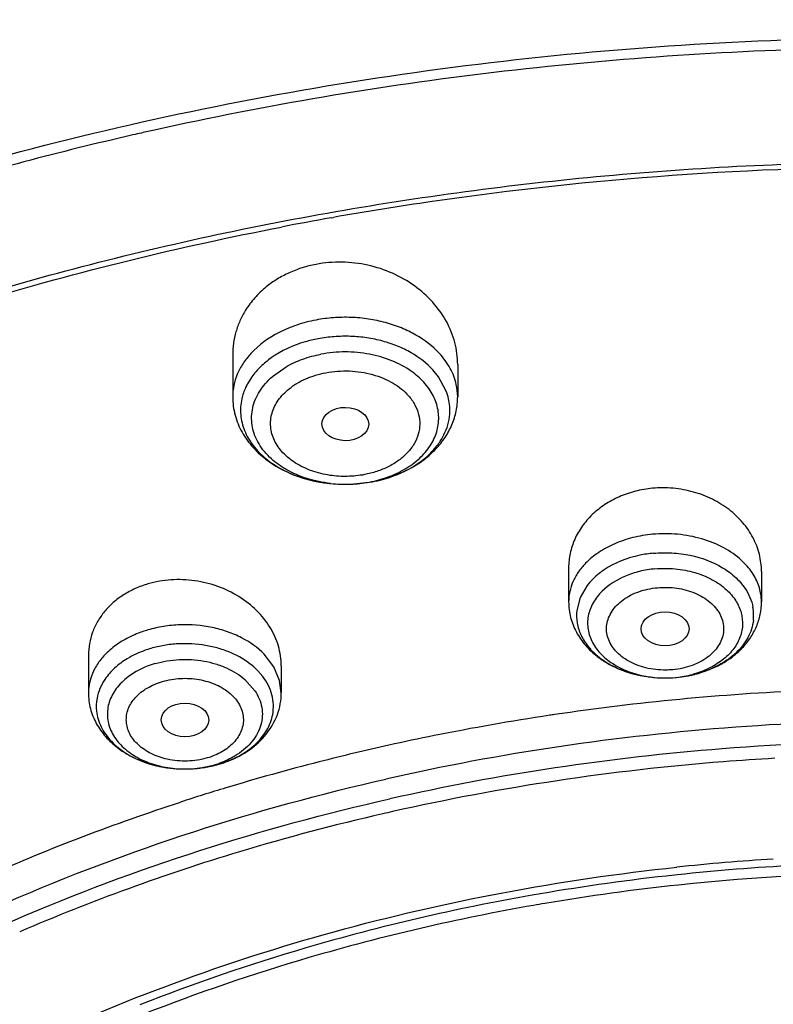
# Model space of a CAD drawing. Units: inches. Extents: x 0 to 11, y 0 to 8.5.
# Drawn here: x 3.8 to 4, y 5.4 to 5.6 of the extents above; entities that cross this region are included whole.
import ezdxf

# ---------------------------------------------------------------- set-up
doc = ezdxf.new("R2010")
doc.units = ezdxf.units.IN
doc.header["$LTSCALE"] = 0.605
doc.header["$MEASUREMENT"] = 0
doc.layers.add('ALL_ASSEMBLY_MEMBERS', color=7, linetype='CONTINUOUS')

msp = doc.modelspace()

# ---------------------------------------------------------------- linework, layer by layer
at = {"layer": 'ALL_ASSEMBLY_MEMBERS', "color": 7, "linetype": 'CONTINUOUS'}
for p, q in [((3.8804143653, 5.5702638172), (3.8808578134, 5.5703422498)), ((3.8623457305, 5.5450739141), (3.8623457305, 5.5373746031)), ((3.9036843132, 5.5433274846), (3.9036843132, 5.5373746031)), ((3.8658834637, 5.541086179), (3.8650643816, 5.5397862612)), ((3.8840212727, 5.5213371231), (3.8879915267, 5.521781078)), ((3.9240718596, 5.5059656531), (3.9240718596, 5.4997059104)), ((3.9595049304, 5.5053195569), (3.9595049304, 5.4997059104)), ((3.927485595, 5.5027364692), (3.9261838293, 5.5005136763)), ((3.9261838293, 5.5005136763), (3.9255638543, 5.4981481328)), ((3.8358416442, 5.4898770209), (3.8358416442, 5.482989047)), ((3.871274715, 5.487972891), (3.871274715, 5.482989047)), ((3.8561528689, 5.4691679008), (3.8598380101, 5.469907281))]:
    msp.add_line(p, q, dxfattribs=at)
at = {"layer": 'ALL_ASSEMBLY_MEMBERS', "color": 9, "linetype": 'CONTINUOUS'}
for p, q in [((3.8696563757, 5.5411217317), (3.8721973733, 5.5429185361)), ((3.9001466954, 5.5410862194), (3.8991407601, 5.5423188149)), ((3.9015875909, 5.5384327879), (3.9001466954, 5.5410862194)), ((3.9568939521, 5.5062513838), (3.9558436285, 5.5073320288)), ((3.9556649132, 5.5032581404), (3.9564780234, 5.5021996384)), ((3.8699261241, 5.4877831069), (3.8681585278, 5.4900845393)), ((3.8709776771, 5.4852719504), (3.8699261241, 5.4877831069)), ((3.8678606797, 5.4860194906), (3.8669705945, 5.4870465445)), ((3.8645956836, 5.4854447521), (3.8664197573, 5.4834023901)), ((3.8712744892, 5.482989047), (3.8709776771, 5.4852719504))]:
    msp.add_line(p, q, dxfattribs=at)
at = {"layer": 'ALL_ASSEMBLY_MEMBERS', "color": 7, "linetype": 'CONTINUOUS'}
for centre, radius, start, end in [((3.9808383639, 4.9880065669), 0.6129483973, 102.7488708064, 102.8977169299), ((3.9811243528, 4.9867412242), 0.6142456566, 102.5201744867, 102.7488432638), ((3.987154832, 4.9645177429), 0.6150898669, 89.973252423, 98.241768412), ((3.9850278831, 4.9800103834), 0.5994523467, 98.2528456853, 100.0074016842), ((3.9837976201, 4.9869750103), 0.5923798863, 100.0508360171, 100.9466775), ((3.8832372412, 5.5469657457), 0.0256302262, 280.7252986399, 284.8328788128), ((3.8830035581, 5.5486206018), 0.0273024533, 270.4691164549, 272.1362278971), ((3.9418314687, 5.5082228917), 0.0224839923, 275.3162381064, 279.7584815633), ((3.9419003969, 5.5078253767), 0.0220805459, 279.7570441755, 284.2253631231), ((3.9417919725, 5.5088042668), 0.0230666417, 268.7502083431, 274.6155475144), ((3.9418329658, 5.5081780271), 0.0224391361, 274.6398884455, 275.3180391889), ((3.9869646826, 5.0367740526), 0.4470544902, 92.4815121343, 98.4233466656), ((3.9850878087, 5.04937427), 0.4343151143, 98.5395792964, 101.3812263186), ((3.9860445793, 5.04344197), 0.4403237241, 98.4320101065, 98.5480711671), ((3.9835220818, 5.0572037567), 0.4263306132, 101.3825840031, 102.5259363623), ((3.9819871514, 5.0639961578), 0.4193669879, 102.5224866639, 104.3248812449), ((3.8540733348, 5.4895985015), 0.020517691, 286.3175810557, 291.308496646), ((3.9794022771, 5.0738897307), 0.4091414771, 104.3169493531, 106.8076369699), ((3.9857543561, 5.0427153928), 0.4289102813, 94.445982108, 102.6642030414), ((3.9873598775, 5.027871159), 0.4438345335, 93.2830698412, 94.5040708934), ((3.8535559141, 5.4919002326), 0.0228801897, 269.5180599694, 276.5172493363), ((3.9766209721, 5.0831100454), 0.3995108049, 106.808160486, 108.0611748854), ((3.9803374748, 5.0667689714), 0.4042535562, 102.919745313, 106.7836743448), ((3.9827932601, 5.0567260915), 0.4145912983, 102.6894382128, 102.940221801), ((3.9712948094, 5.0951263671), 0.3744932767, 106.7119178044, 113.2924721321), ((3.9871976299, 5.0429603847), 0.4103034792, 93.5659180476, 96.0522815511), ((3.9874584328, 5.0410584572), 0.4108226329, 89.9998211449, 96.0627605096), ((3.9874584707, 5.0408423311), 0.4091499572, 83.9384770216, 96.0611800672), ((3.9864137822, 5.051463339), 0.400365464, 96.3719245306, 99.9335789198), ((3.9868404721, 5.0478236779), 0.4040299963, 96.0769448726, 96.3747773667), ((3.9865557782, 5.0499051754), 0.4000424657, 96.069673655, 99.6237294848), ((3.9835329699, 5.0676439488), 0.3839304718, 99.926659575, 106.2959847229), ((3.9854055214, 5.0572122219), 0.3926459652, 99.6364979232, 99.9401181818), ((3.9836886183, 5.0664048573), 0.3832949676, 99.9245259547, 106.2633351391), ((3.9761096991, 5.0939178842), 0.356629213, 106.3357336163, 111.5172667082), ((3.9762677037, 5.0929103955), 0.3557719368, 106.3114842186, 111.4873606121)]:
    msp.add_arc(centre, radius, start, end, dxfattribs=at)
at = {"layer": 'ALL_ASSEMBLY_MEMBERS', "color": 9, "linetype": 'CONTINUOUS'}
for centre, radius, start, end in [((3.8865868876, 5.5298992347), 0.0148901877, 48.9097093606, 54.8025471172), ((3.8920627828, 5.5348136369), 0.010189221, 12.6251783596, 20.8053398647), ((3.8932351915, 5.5373678051), 0.0104489446, 0.0372760031, 12.6771855738), ((3.8925437002, 5.5349110672), 0.0096986414, 355.8091716804, 12.6844944256), ((3.8832698502, 5.5438764204), 0.0225381326, 280.724651623, 285.1888571592), ((3.883299718, 5.5465532749), 0.0252125959, 280.7247703486, 285.1577664752), ((3.8835072759, 5.5429930392), 0.0216234044, 285.1949921666, 289.7619665455), ((3.882998978, 5.5453343533), 0.0240161518, 263.6097992726, 267.9593777014), ((3.8830013623, 5.5454001123), 0.024081954, 267.9592795564, 268.4991261205), ((3.8830073377, 5.5456515674), 0.0243334793, 268.5005689664, 276.3624496722), ((3.8831272054, 5.544645245), 0.0233200729, 276.343749698, 280.717484987), ((3.9505930345, 5.499706883), 0.0089114499, 359.9937468447, 10.5667646642), ((3.9498730018, 5.4972462052), 0.0081899649, 353.6636784064, 10.5615014204), ((3.8577037672, 5.4780349589), 0.0129260498, 44.1999675207, 50.4535382611), ((3.9417430428, 5.5054097277), 0.0196697949, 261.1209621426, 265.9142036706), ((3.9418431204, 5.5052123823), 0.019472915, 276.0974061189, 280.1432102396), ((3.941844226, 5.508068131), 0.0223286695, 275.3154061446, 279.7061083405), ((3.9419566621, 5.5046266901), 0.018876383, 280.1170414523, 285.0283875078), ((3.941904078, 5.5077215776), 0.0219769861, 279.7046267532, 282.2250937386), ((3.9420044445, 5.5072565988), 0.0215012986, 282.2260799742, 284.1075578899), ((3.9417952637, 5.506019862), 0.0202821012, 265.8898639229, 270.5654911354), ((3.9418004013, 5.5057492477), 0.0200114495, 270.5584289378, 275.293627646), ((3.9418394291, 5.5052358413), 0.0194966335, 275.3185923734, 276.1008698201), ((3.8454877225, 5.4805266977), 0.0082040848, 169.4382839334, 186.3069289645), ((3.9873490346, 5.0326460125), 0.4452399622, 89.985757047, 98.4072363872), ((3.9874545856, 5.0266053666), 0.4474945038, 89.9993432218, 94.5077905111), ((3.9845648461, 5.0519893339), 0.4256974423, 98.4171798961, 102.7693761878), ((3.9857442418, 5.0429192273), 0.431096891, 94.4515879966, 102.6642139916), ((3.8528896519, 5.4889462087), 0.0198440119, 250.5214732506, 251.4937067201), ((3.8530377569, 5.4893915956), 0.0203133772, 251.4963112048, 253.9945632725), ((3.8532281545, 5.4900451887), 0.0209941323, 253.986914547, 256.5551840262), ((3.8533551015, 5.4905664112), 0.0215305868, 256.5491189795, 258.6081008698), ((3.8538056939, 5.487605045), 0.0185620183, 281.2980777659, 286.2705937967), ((3.8538140143, 5.4903823095), 0.0213392565, 281.6076638733, 285.2806788704), ((3.8541162875, 5.4864895386), 0.0174041745, 286.3179400187, 289.0544493271), ((3.8540530582, 5.4894730222), 0.0203991183, 285.3060919401, 286.3233049172), ((3.8534212842, 5.4908931321), 0.0218639433, 258.6071959569, 261.3487106836), ((3.8534976746, 5.4913845345), 0.0223612453, 261.344599749, 263.2870576592), ((3.8535549434, 5.4889937925), 0.019973806, 262.310560862, 271.7602073993), ((3.8535413819, 5.4917590106), 0.0227382633, 263.2879818186, 265.9791656927), ((3.8535584736, 5.4919907708), 0.0229706515, 265.9771734201, 268.5478294897), ((3.8535597613, 5.4920261839), 0.0230060859, 268.5468585981, 269.5111166303), ((3.8535597584, 5.491940057), 0.0229199621, 269.5092868405, 272.3311636441), ((3.8535559328, 5.4889849214), 0.0199649087, 271.7581514204, 276.5287916266), ((3.8535663514, 5.4917535722), 0.0227333635, 272.3336783562, 275.2090455777), ((3.8535689498, 5.4917263696), 0.0227060373, 275.2087479968, 276.9791463756), ((3.8535913513, 5.4886952816), 0.0196731202, 276.5222209402, 281.2881670516), ((3.8535953451, 5.4915156833), 0.0224937048, 276.9776189615, 280.0020120543), ((3.8536783677, 5.4910319763), 0.0220029299, 280.0078731511, 281.6132720768)]:
    msp.add_arc(centre, radius, start, end, dxfattribs=at)
at = {"layer": 'ALL_ASSEMBLY_MEMBERS', "color": 7, "linetype": 'CONTINUOUS'}
for centre, major_axis, ratio in [((3.8830399832, 5.5323874712), (0.0042923134, -3.12458e-05), 0.7132464392), ((3.9417915749, 5.4947675711), (0.0044020677, -1.0083e-06), 0.707533529), ((3.8535813453, 5.4780282407), (0.0043540401, -1.716e-05), 0.7090555827)]:
    msp.add_ellipse(centre, major_axis=major_axis, ratio=ratio, dxfattribs=at)
for points, knots in [([(4.2232965491, 5.6973544378), (4.2075317808, 5.7037903775), (4.1750408385, 5.7153229317), (4.1245640647, 5.7284148712), (4.0723662955, 5.7373599703), (4.0191090425, 5.7420555182), (3.9654541994, 5.7424438739), (3.9120753097, 5.7385211962), (3.8596400708, 5.7303336492), (3.8088037787, 5.7179776373), (3.7602003003, 5.7015968497), (3.7144349294, 5.6813789539), (3.6720787261, 5.65755191), (3.6336642977, 5.6303802214), (3.5996852036, 5.6001638194), (3.5705945888, 5.5672330525), (3.5468132884, 5.5319733991), (3.5345869673, 5.5068606334), (3.5295337767, 5.4941228876)], [0, 0, 0, 0, 0.0645037133, 0.130395237, 0.1973119031, 0.2648847359, 0.3327017451, 0.4003482758, 0.4674143987, 0.5335121214, 0.5982906504, 0.6614516305, 0.7227646238, 0.7820820782, 0.8393531166, 0.8946331285, 0.9480896368, 1, 1, 1, 1]), ([(4.2537690047, 5.6271914498), (4.2437700807, 5.6312734934), (4.2234138484, 5.6389676566), (4.1815082132, 5.6524399913), (4.1271620794, 5.6655676994), (4.0600951944, 5.6752217394), (3.9918673311, 5.6787241516), (3.9235699757, 5.6760201391), (3.8562909355, 5.6671514045), (3.7911014874, 5.6522501466), (3.7290368951, 5.6315369399), (3.6710819739, 5.6053141088), (3.6181563494, 5.5739546551), (3.5711174738, 5.5379065265), (3.5371265279, 5.5040258767), (3.5137717094, 5.4751111003), (3.4983536258, 5.4528261391), (3.4849427324, 5.4298210333), (3.4736021373, 5.4061887577), (3.4643956319, 5.3820264348), (3.4573696261, 5.3574394072), (3.4525713856, 5.3325417027), (3.4508684952, 5.3157814069), (3.4503984133, 5.3074078818)], [0, 0, 0, 0, 0.0328242931, 0.0661043329, 0.1337386675, 0.2024583167, 0.2717542343, 0.3410847209, 0.4099088257, 0.4777085668, 0.5440155876, 0.6084366342, 0.67067926, 0.7305764832, 0.7881083703, 0.8160435767, 0.8434552218, 0.8703871121, 0.8968919764, 0.923032609, 0.948879836, 0.9745105578, 1, 1, 1, 1]), ([(4.2522030333, 5.6230897357), (4.2421604399, 5.6271086569), (4.2217170191, 5.6346809296), (4.1796381605, 5.6479242384), (4.1361584051, 5.6581774096), (4.0917380977, 5.665433123), (4.046473701, 5.670703712), (3.9893296545, 5.6734209132), (3.9208606016, 5.6705021728), (3.8534631015, 5.6614565977), (3.7882275022, 5.6464278721), (3.7262040733, 5.6256540862), (3.668392712, 5.5994632902), (3.615723846, 5.568263447), (3.5690559503, 5.5325468221), (3.535418833, 5.499090544), (3.5123823875, 5.4706369667), (3.4972314327, 5.448793323), (3.4840841774, 5.4263037137), (3.4729941899, 5.4032591566), (3.4640109042, 5.3797534938), (3.4571700599, 5.3558836319), (3.4525054498, 5.3317500228), (3.4508534632, 5.3155150401), (3.4503984264, 5.3074078815)], [0, 0, 0, 0, 0.0330654374, 0.0666055277, 0.1348080351, 0.1693727305, 0.2041538494, 0.2740645768, 0.3439905684, 0.4133644808, 0.4816413006, 0.5483230062, 0.6129829974, 0.6752918752, 0.7350439981, 0.7921839878, 0.8198224392, 0.8468681602, 0.8733659851, 0.8993726226, 0.924956288, 0.9501958035, 0.9751787882, 1, 1, 1, 1]), ([(3.5824620937, 5.439154914), (3.5955225426, 5.4549351804), (3.617683614, 5.4771469408), (3.6508276303, 5.5032426351), (3.6782219174, 5.5216075444), (3.7076018136, 5.5383509986), (3.7387833799, 5.5533721496), (3.7715654799, 5.566573638), (3.8174453939, 5.5817418152), (3.8775250176, 5.5956039122), (3.9518643342, 5.6038441969), (4.0271007727, 5.6036168481), (4.0769913831, 5.5977716391), (4.1015733389, 5.5934141287)], [0, 0, 0, 0, 0.108758115, 0.1655293197, 0.2238518576, 0.2836819132, 0.3449292271, 0.407476862, 0.4711841464, 0.601350232, 0.7339933022, 0.867449068, 1, 1, 1, 1]), ([(4.1012589499, 5.5915186116), (4.0803869107, 5.5952394792), (4.038080976, 5.6005966419), (3.9741296686, 5.6024069224), (3.9104277315, 5.5980193201), (3.8685414959, 5.5909490291), (3.8479661122, 5.5863799568)], [0, 0, 0, 0, 0.2495516657, 0.5009810007, 0.7519139157, 1, 1, 1, 1]), ([(3.844021371, 5.5854903308), (3.8306121547, 5.5824197675), (3.8042278251, 5.5754346242), (3.7658755066, 5.5623481526), (3.729365238, 5.5468370931), (3.6950020287, 5.5290317254), (3.6630721268, 5.5090766253), (3.6338419468, 5.4871329534), (3.6075577654, 5.46338561), (3.5918965895, 5.4462006393), (3.5846607683, 5.4373723386)], [0, 0, 0, 0, 0.1357909567, 0.2691665065, 0.3996909352, 0.5270006336, 0.6508137347, 0.7709448328, 0.8873230307, 1, 1, 1, 1]), ([(3.7870570122, 5.5466074207), (3.8026888898, 5.5522290951), (3.8348216061, 5.5621121136), (3.884513357, 5.572714897), (3.9356129205, 5.5791366699), (3.9701205178, 5.5805697881), (3.9874252736, 5.5805707431)], [0, 0, 0, 0, 0.2440983906, 0.4931932539, 0.7457223128, 1, 1, 1, 1]), ([(3.7977934138, 5.5492312502), (3.8037264848, 5.5512346879), (3.8278844378, 5.5589238678), (3.852567247, 5.5649514087), (3.8713074293, 5.5685761508)], [0, 0, 0, 0, 0.2470322435, 1, 1, 1, 1]), ([(3.9036841596, 5.5433055142), (3.9036855286, 5.5446653148), (3.9033194033, 5.5474319266), (3.9017276169, 5.5513607261), (3.8991753312, 5.5549179744), (3.8957884672, 5.5579270136), (3.8917291462, 5.5602342625), (3.8871968922, 5.5617160552), (3.8824275037, 5.5622802994), (3.8792247818, 5.5620174295), (3.8776654156, 5.5617219784)], [0, 0, 0, 0, 0.1131013865, 0.2290839701, 0.3492377836, 0.4740313195, 0.6030153548, 0.7349043098, 0.8679923201, 1, 1, 1, 1]), ([(3.8776654156, 5.5617219784), (3.8768124819, 5.5615603742), (3.8751353628, 5.5611396653), (3.8727336852, 5.5602258581), (3.8705042343, 5.5590461587), (3.8691440521, 5.5580856177), (3.8685068632, 5.5575688841)], [0, 0, 0, 0, 0.2565292355, 0.5095763805, 0.7575745918, 1, 1, 1, 1]), ([(3.8685068632, 5.5575688841), (3.8677538477, 5.5569582199), (3.8663591308, 5.555631453), (3.865205239, 5.5540895494), (3.8647062228, 5.5532860409)], [0, 0, 0, 0, 0.5061739952, 1, 1, 1, 1]), ([(3.8647062228, 5.5532860409), (3.8643216211, 5.5526667608), (3.8636387281, 5.5513823484), (3.8628957491, 5.5493418419), (3.8624459927, 5.5472321505), (3.8623460281, 5.5458000616), (3.8623459182, 5.5450854809)], [0, 0, 0, 0, 0.2531792006, 0.5033360656, 0.7518251504, 1, 1, 1, 1]), ([(3.8780384783, 5.5480468647), (3.8772377545, 5.5478951084), (3.8742082231, 5.5471701047), (3.8712978874, 5.5458561613), (3.8694189777, 5.5445277177)], [0, 0, 0, 0, 0.2615395207, 1, 1, 1, 1]), ([(3.8694189777, 5.5445277177), (3.8687267258, 5.5440382756), (3.8674453323, 5.5429868015), (3.8663528019, 5.5417370956), (3.8658834637, 5.541086179)], [0, 0, 0, 0, 0.5137319196, 1, 1, 1, 1]), ([(3.8650643816, 5.5397862612), (3.8649450309, 5.5395664488), (3.8645055427, 5.5386899058), (3.8641841396, 5.537753289), (3.8640243519, 5.5370407218)], [0, 0, 0, 0, 0.2551279096, 1, 1, 1, 1]), ([(3.8623457305, 5.5373746031), (3.8623457305, 5.5362494068), (3.8626487597, 5.5339801881), (3.8639666, 5.5307932908), (3.8660327794, 5.5279574092), (3.8687227688, 5.5255669615), (3.8719090021, 5.5236711053), (3.8766927946, 5.5218272483), (3.8806150861, 5.5212979226), (3.8832271009, 5.5213190623)], [0, 0, 0, 0, 0.1158323532, 0.2324712198, 0.3515443564, 0.4739264493, 0.6004647856, 0.7310996109, 1, 1, 1, 1]), ([(3.8640243519, 5.5370407218), (3.8639160738, 5.5365578596), (3.8637716295, 5.5355767504), (3.8637851133, 5.5340885469), (3.8640270219, 5.5326103586), (3.8646581779, 5.5306525886), (3.8660362912, 5.5283055855), (3.8684524702, 5.5258737253), (3.8715330945, 5.5238759798), (3.8764091072, 5.5218721576), (3.8804917276, 5.5212966855), (3.8832270979, 5.5213190637)], [0, 0, 0, 0, 0.0525362704, 0.1047991736, 0.1574040325, 0.2109296014, 0.3224675917, 0.4424799025, 0.5718138017, 0.7095889336, 1, 1, 1, 1]), ([(3.8897985925, 5.5221896047), (3.8916949692, 5.522692259), (3.8944405179, 5.5237712289), (3.8976495034, 5.5258808165), (3.8997219619, 5.5277367342), (3.9014271073, 5.5298613318), (3.9027062208, 5.5322170211), (3.9035031634, 5.5347469733), (3.9036843132, 5.536501408), (3.9036843132, 5.5373746031)], [0, 0, 0, 0, 0.2662608862, 0.3946442477, 0.5198116274, 0.642229252, 0.7625908106, 0.8814913642, 1, 1, 1, 1]), ([(3.9394759231, 5.520576418), (3.9384215109, 5.5204782603), (3.9363418414, 5.5201197154), (3.9333832351, 5.5191123567), (3.9307002908, 5.5176653123), (3.9283819937, 5.5158314788), (3.9264988498, 5.5136719207), (3.9251122988, 5.5112543991), (3.924262272, 5.508660808), (3.924072666, 5.5068644718), (3.9240722915, 5.5059738833)], [0, 0, 0, 0, 0.1366228166, 0.2709628384, 0.4015497223, 0.5279725659, 0.6502940622, 0.7689891014, 0.8851010135, 1, 1, 1, 1]), ([(3.9595046546, 5.5053019224), (3.9595059803, 5.5063599787), (3.9592369014, 5.5085078531), (3.9580535681, 5.5115729157), (3.956142225, 5.5143706835), (3.9535878465, 5.5167770812), (3.9505013227, 5.5186881738), (3.9470137464, 5.5200159765), (3.9432839821, 5.5206941032), (3.9407368993, 5.5206938053), (3.9394759231, 5.520576418)], [0, 0, 0, 0, 0.1126290004, 0.2276688652, 0.3466320552, 0.4702827791, 0.5985596745, 0.7306268257, 0.8651901063, 1, 1, 1, 1]), ([(3.9396640736, 5.5086549788), (3.9388267732, 5.5085770325), (3.9356523417, 5.5081024716), (3.9325534594, 5.5069140541), (3.9305853839, 5.5055929852)], [0, 0, 0, 0, 0.2618656547, 1, 1, 1, 1]), ([(3.9305853839, 5.5055929852), (3.930280513, 5.5053883408), (3.9291402059, 5.5045618754), (3.9281198073, 5.5035622985), (3.927485595, 5.5027364692)], [0, 0, 0, 0, 0.2607032527, 1, 1, 1, 1]), ([(3.846778355, 5.5030131311), (3.8459808731, 5.5027795541), (3.8444335339, 5.5022109442), (3.842283316, 5.5010619098), (3.8403800941, 5.4996454948), (3.838766359, 5.4979984276), (3.8374777757, 5.4961556872), (3.8365382008, 5.4941601641), (3.8359688, 5.4920558898), (3.8358424076, 5.490613131), (3.8358418078, 5.4898942124)], [0, 0, 0, 0, 0.1360570034, 0.2689278524, 0.3978549722, 0.5229796531, 0.6448522663, 0.7642983266, 0.8822915295, 1, 1, 1, 1]), ([(3.8712746385, 5.4879617937), (3.871275246, 5.489178199), (3.8709052429, 5.4916666911), (3.8693229915, 5.4951616723), (3.8668169378, 5.4982749176), (3.8635340669, 5.500833819), (3.8596572085, 5.5026929094), (3.8554051102, 5.5037438663), (3.8510286124, 5.5039116962), (3.848152013, 5.5034154663), (3.846778355, 5.5030131311)], [0, 0, 0, 0, 0.1110391278, 0.2259945195, 0.3463505122, 0.4723006308, 0.6028521215, 0.7359943247, 0.8693382368, 1, 1, 1, 1]), ([(3.9240718596, 5.4997059104), (3.9240718596, 5.4987481244), (3.9243190664, 5.4968192969), (3.9253983236, 5.4941015498), (3.9270926247, 5.4916719646), (3.9289240317, 5.4899651291), (3.9305860676, 5.4888023699), (3.9323956944, 5.4877628837), (3.9358675717, 5.4863181573), (3.9391163002, 5.4857900915), (3.941288841, 5.4857428794)], [0, 0, 0, 0, 0.1174783733, 0.2355070254, 0.3553648228, 0.4778348914, 0.5404146067, 0.6039049558, 0.7334615258, 1, 1, 1, 1]), ([(3.9473263931, 5.486421894), (3.9489804478, 5.4868418156), (3.9513799689, 5.4877636246), (3.9541882714, 5.4895889016), (3.9560099669, 5.4912080464), (3.9575109796, 5.49307277), (3.9586406999, 5.495147232), (3.9593444726, 5.4973818522), (3.9595049304, 5.4989330833), (3.9595049304, 5.4997059104)], [0, 0, 0, 0, 0.2641105727, 0.3919562229, 0.5169664379, 0.639667031, 0.7606222592, 0.8803933777, 1, 1, 1, 1]), ([(3.9255638543, 5.4981481328), (3.9254783462, 5.4973779343), (3.9255290992, 5.4957843424), (3.9262945946, 5.4934711157), (3.9276958217, 5.4913324178), (3.9296625143, 5.4894519553), (3.9321110574, 5.4878966965), (3.9359430551, 5.4863016411), (3.9391374567, 5.4857898986), (3.941288846, 5.4857431128)], [0, 0, 0, 0, 0.1041155373, 0.2107638928, 0.3234273925, 0.4442159466, 0.5736659151, 0.7108824673, 1, 1, 1, 1]), ([(3.8358416442, 5.482989047), (3.8358416442, 5.4820196282), (3.8360953422, 5.4800682653), (3.837198743, 5.4773223123), (3.8389312519, 5.4748748785), (3.8411859631, 5.472804819), (3.8438579518, 5.4711562246), (3.8478676376, 5.4695376013), (3.8511643175, 5.4690393413), (3.853363461, 5.4690208523)], [0, 0, 0, 0, 0.1174641506, 0.2353580781, 0.355217442, 0.4777540766, 0.6038017432, 0.7335210895, 1, 1, 1, 1]), ([(3.8615292461, 5.4704834542), (3.8628980088, 5.4710180597), (3.8654793522, 5.472365635), (3.8686551151, 5.4752653197), (3.8704282661, 5.4783122507), (3.8711510818, 5.4809517875), (3.871274715, 5.4823110105), (3.871274715, 5.482989047)], [0, 0, 0, 0, 0.2621953518, 0.5137849294, 0.758047956, 0.8790181763, 1, 1, 1, 1]), ([(3.7288982423, 5.3916649492), (3.7370680265, 5.3994752495), (3.7548432547, 5.4143298612), (3.7793544471, 5.4302565048), (3.8005325923, 5.4416685631), (3.8230730746, 5.4523034352), (3.8407247312, 5.4590105254), (3.8527597328, 5.4629353692)], [0, 0, 0, 0, 0.235428098, 0.4810371152, 0.6075390229, 0.7363198133, 1, 1, 1, 1]), ([(3.8232872626, 5.4177397749), (3.8417959732, 5.4265795066), (3.8712232378, 5.4373385515), (3.9120592068, 5.4467441068), (3.9332347365, 5.4498418306), (3.9439369108, 5.4509768736)], [0, 0, 0, 0, 0.4897468368, 0.7430317623, 1, 1, 1, 1])]:
    msp.add_open_spline(points, degree=3, knots=knots, dxfattribs=at)
at = {"layer": 'ALL_ASSEMBLY_MEMBERS', "color": 9, "linetype": 'CONTINUOUS'}
for points, knots in [([(4.2216609097, 5.6930616272), (4.2059481324, 5.6993361635), (4.1735791602, 5.7105796008), (4.123330536, 5.7233348742), (4.0713834473, 5.7320401078), (4.0183928155, 5.7365900545), (3.9650151946, 5.7369262647), (3.911917841, 5.7330451202), (3.8597624153, 5.724994781), (3.8091990149, 5.7128746872), (3.7608575984, 5.6968339468), (3.7153404534, 5.6770685592), (3.6732153366, 5.6538198251), (3.6350070282, 5.6273691898), (3.6011987215, 5.59804066), (3.5768069408, 5.5712275542), (3.5599968602, 5.5487093467), (3.5488517435, 5.5315082043), (3.5390897589, 5.5138893255), (3.5334816323, 5.5018103115), (3.5309258763, 5.4957267929)], [0, 0, 0, 0, 0.0647366767, 0.1309087613, 0.1981396626, 0.2660430906, 0.3341936071, 0.4021641235, 0.4695319018, 0.535893731, 0.6008798013, 0.6641675446, 0.7254967608, 0.7846852963, 0.8416442103, 0.8963923368, 0.9229897383, 0.9490975341, 0.9747524752, 1, 1, 1, 1]), ([(3.5863638649, 5.5490472843), (3.5946568411, 5.5582071941), (3.6125255138, 5.5759539048), (3.6422627214, 5.6002202629), (3.6751155909, 5.6223699012), (3.7107828071, 5.6422034259), (3.7489436331, 5.6595465835), (3.7892538804, 5.6742450971), (3.8313504085, 5.686168478), (3.8748539288, 5.6952104643), (3.9193724659, 5.701290328), (3.9645048143, 5.7043536425), (4.0098440685, 5.7043727975), (4.054981721, 5.7013478194), (4.0995099751, 5.6953054397), (4.1430300061, 5.6863005466), (4.1851443559, 5.6744130247), (4.2123378713, 5.6645265286), (4.2255847152, 5.6591185273)], [0, 0, 0, 0, 0.0540478714, 0.1099351675, 0.1676531962, 0.2271308116, 0.2882419392, 0.3508133314, 0.4146323032, 0.4794544556, 0.545010993, 0.6110158631, 0.6771725976, 0.743181085, 0.8087456963, 0.8735769359, 0.9374140241, 1, 1, 1, 1]), ([(3.5490343546, 5.4519229875), (3.5574571942, 5.4622388172), (3.5758010529, 5.482280927), (3.6067853564, 5.5097912198), (3.6414172114, 5.5350112433), (3.6793540174, 5.5577023203), (3.7202370158, 5.5776524091), (3.7636735234, 5.5946745743), (3.8092487058, 5.6086089897), (3.8565273671, 5.6193236869), (3.9050577869, 5.626716785), (3.9543759367, 5.6307186991), (4.0040103765, 5.6312918575), (4.0534868438, 5.6284304703), (4.1023309366, 5.6221607712), (4.150079782, 5.61254402), (4.1962693408, 5.5996696465), (4.2260761778, 5.5888732147), (4.2405847152, 5.5829501291)], [0, 0, 0, 0, 0.0534464486, 0.108787549, 0.1660260706, 0.2251244037, 0.2859657589, 0.348381948, 0.412159076, 0.4770455129, 0.5427607509, 0.6090032686, 0.6754585059, 0.7418074445, 0.8077333241, 0.8729252281, 0.9371091677, 1, 1, 1, 1]), ([(3.8776654156, 5.5514919916), (3.8764654705, 5.5512646396), (3.8741336764, 5.5506595992), (3.8699238941, 5.5489114154), (3.8671383054, 5.5469222277), (3.8656808294, 5.5453344733)], [0, 0, 0, 0, 0.2682048761, 0.5266864149, 1, 1, 1, 1]), ([(3.9003497481, 5.5453347183), (3.8991092322, 5.5466855074), (3.8968143516, 5.5484304065), (3.8933377077, 5.5501044059), (3.8904099479, 5.55108698), (3.8873044496, 5.5517326225), (3.8840934237, 5.552030445), (3.8808579527, 5.5519687045), (3.8787174522, 5.5516913196), (3.8776654156, 5.5514919916)], [0, 0, 0, 0, 0.2252210385, 0.3468881145, 0.4733372313, 0.603359107, 0.7355994856, 0.8685071986, 1, 1, 1, 1]), ([(3.8991407601, 5.5423188149), (3.8979867623, 5.5435753949), (3.8958519352, 5.5451985983), (3.8926177653, 5.5467558468), (3.8898941983, 5.5476698925), (3.887005289, 5.5482705055), (3.884018212, 5.5485475567), (3.8810083947, 5.5484901223), (3.8790171807, 5.5482320832), (3.8780385169, 5.5480466571)], [0, 0, 0, 0, 0.2252210385, 0.3468881146, 0.4733372312, 0.603359107, 0.7355994856, 0.8685071986, 1, 1, 1, 1]), ([(3.8951695321, 5.5420670571), (3.8940672792, 5.5428467624), (3.8915781265, 5.5441688928), (3.8874403367, 5.5453588828), (3.8830157909, 5.5457633774), (3.8800290725, 5.5454902656), (3.8785660866, 5.5452130755)], [0, 0, 0, 0, 0.2340447838, 0.4836048823, 0.7418833369, 1, 1, 1, 1]), ([(3.8656808294, 5.5453344733), (3.8651544583, 5.5447610519), (3.8642083628, 5.5435593205), (3.8631434314, 5.5415768536), (3.8624927919, 5.5395007095), (3.8623456586, 5.5380772489), (3.8623459098, 5.5373746031)], [0, 0, 0, 0, 0.2646751096, 0.5173464941, 0.761077667, 1, 1, 1, 1]), ([(3.8721973733, 5.5429185361), (3.8731574584, 5.5434684024), (3.875232165, 5.544407446), (3.8774285401, 5.5449975461), (3.8785660866, 5.5452130755)], [0, 0, 0, 0, 0.4886522895, 1, 1, 1, 1]), ([(3.9034294117, 5.5396609069), (3.9033157185, 5.5401691577), (3.9030098604, 5.5411830553), (3.902095902, 5.5431600033), (3.9011063022, 5.544510912), (3.9003497481, 5.5453347183)], [0, 0, 0, 0, 0.239668145, 0.4852890903, 1, 1, 1, 1]), ([(3.8794667441, 5.5418171007), (3.8801770593, 5.5419452491), (3.8816195903, 5.5421279978), (3.8845090368, 5.5421871894), (3.8873645847, 5.5417511825), (3.8900092027, 5.5408372088), (3.8917973512, 5.5399497511), (3.8933662504, 5.5388721343), (3.8942642057, 5.538018743), (3.8946597312, 5.5375687712)], [0, 0, 0, 0, 0.1318273928, 0.264957198, 0.5271408756, 0.6535623417, 0.7749959098, 0.8905803718, 1, 1, 1, 1]), ([(3.8803260051, 5.5214674146), (3.8788701413, 5.5216305743), (3.8760546524, 5.522209504), (3.8727948358, 5.5235938533), (3.8705459642, 5.5250562853), (3.8690998976, 5.52627752), (3.8678900524, 5.5276245659), (3.8669377046, 5.5290749859), (3.866259731, 5.5306044885), (3.8658728405, 5.5321874327), (3.8657816826, 5.533794166), (3.8659922141, 5.535394902), (3.8664967937, 5.5369598099), (3.8672860624, 5.5384610959), (3.8683444059, 5.5398720847), (3.8691956148, 5.5407192527), (3.8696563757, 5.5411217317)], [0, 0, 0, 0, 0.1499494583, 0.2922305876, 0.3595295592, 0.4239220637, 0.4854052572, 0.5442153825, 0.6007976537, 0.6558154593, 0.7101045075, 0.7645761825, 0.820128748, 0.8775326356, 0.9373792952, 1, 1, 1, 1]), ([(3.872715388, 5.5388524646), (3.8731693355, 5.5392183596), (3.8741553556, 5.5398998216), (3.8757902175, 5.5407307503), (3.8775770636, 5.5413802453), (3.8788278754, 5.5416909871), (3.8794667441, 5.5418171007)], [0, 0, 0, 0, 0.2350723942, 0.4813851232, 0.7374522358, 1, 1, 1, 1]), ([(3.8908184361, 5.5226431361), (3.8919222237, 5.5230404881), (3.8939969192, 5.5239924153), (3.8966729866, 5.5259276545), (3.8983906222, 5.5279019587), (3.8993530822, 5.5296142104), (3.899859039, 5.5309267453), (3.9001563483, 5.5322721041), (3.9002385362, 5.5336336241), (3.9001046974, 5.5349929006), (3.8996383057, 5.5367999182), (3.8984963271, 5.5389846578), (3.8971433939, 5.5404494945), (3.8963734269, 5.5411215936)], [0, 0, 0, 0, 0.1463831352, 0.2829273817, 0.4092938373, 0.469187657, 0.5272990519, 0.5841723701, 0.6404369373, 0.6967878113, 0.7538964466, 0.8724699004, 1, 1, 1, 1]), ([(3.8802261791, 5.5229603283), (3.8790823634, 5.5231283406), (3.8774045404, 5.5235358566), (3.8753235661, 5.5243971327), (3.873480888, 5.5254036732), (3.8718882983, 5.5266752095), (3.8706702691, 5.5281736778), (3.8699863916, 5.5293503334), (3.8695240446, 5.5305822341), (3.8692927505, 5.5318487985), (3.8693001819, 5.5331266759), (3.8695423883, 5.5343920077), (3.8700176784, 5.5356216187), (3.8709653199, 5.5372161303), (3.8719664538, 5.5382488016), (3.872715388, 5.5388524646)], [0, 0, 0, 0, 0.1496174812, 0.2215796574, 0.2910059891, 0.4210089148, 0.4818420694, 0.5401077957, 0.5963522133, 0.6512913341, 0.7057995706, 0.7607874212, 0.81711284, 0.8755098536, 1, 1, 1, 1]), ([(3.8946597312, 5.5375687712), (3.8951005574, 5.5370672627), (3.8958628712, 5.5359994534), (3.8965825639, 5.5342075877), (3.8968068512, 5.5323412981), (3.8965227712, 5.5304797769), (3.8957443897, 5.5287018352), (3.8947355678, 5.5273638506), (3.893738362, 5.526389668), (3.8925794534, 5.5254571431), (3.8916023365, 5.5248711404), (3.890915851, 5.5245310421)], [0, 0, 0, 0, 0.1255463775, 0.2443174297, 0.3594038341, 0.4747379802, 0.5941604051, 0.7206511328, 0.7871783684, 0.8559516608, 1, 1, 1, 1]), ([(3.8898922516, 5.5222178379), (3.8915606313, 5.5226703138), (3.894683801, 5.5238727017), (3.8980399259, 5.5262429422), (3.9000560483, 5.5285167007), (3.9011835188, 5.5303198072), (3.901930995, 5.5322251094), (3.902167844, 5.5335468129), (3.9022164092, 5.5342023046)], [0, 0, 0, 0, 0.2839547591, 0.5445568623, 0.665733227, 0.7811816138, 0.8920311789, 1, 1, 1, 1]), ([(3.890915851, 5.5245310421), (3.890241115, 5.5241967648), (3.8888141032, 5.5236242878), (3.887327197, 5.5232403802), (3.8865632996, 5.5230895858)], [0, 0, 0, 0, 0.4916305069, 1, 1, 1, 1]), ([(3.8865632996, 5.5230895858), (3.8855223616, 5.5229017896), (3.88340459, 5.5226829307), (3.8812768906, 5.5228059918), (3.8802261791, 5.5229603283)], [0, 0, 0, 0, 0.4989990302, 1, 1, 1, 1]), ([(3.9394759231, 5.5121262184), (3.9382643664, 5.5120134317), (3.9358931279, 5.5116145056), (3.9325504401, 5.5105020051), (3.9295976059, 5.5089219426), (3.9279138122, 5.5075475345), (3.9271881464, 5.5068013541)], [0, 0, 0, 0, 0.2674959096, 0.5262671822, 0.7711824731, 1, 1, 1, 1]), ([(3.9558436285, 5.5073320288), (3.9548619653, 5.5082370048), (3.9525496623, 5.5098349087), (3.9485373758, 5.5114410669), (3.9440882387, 5.5122689224), (3.9410105392, 5.5122690795), (3.9394759231, 5.5121262184)], [0, 0, 0, 0, 0.2288443824, 0.4759584996, 0.7358312713, 1, 1, 1, 1]), ([(3.9396640736, 5.5086549788), (3.9407923663, 5.5087600142), (3.9430620921, 5.508800244), (3.9474145238, 5.508239417), (3.9505401467, 5.507093097), (3.9523579017, 5.5059958888)], [0, 0, 0, 0, 0.2585904634, 0.5154777663, 1, 1, 1, 1]), ([(3.9271881464, 5.5068013541), (3.9266980423, 5.5062973948), (3.925816277, 5.5052361383), (3.9248205277, 5.5034703947), (3.924209197, 5.5016130664), (3.9240724068, 5.5003356869), (3.9240723057, 5.4997059104)], [0, 0, 0, 0, 0.265740123, 0.5186595494, 0.7619312687, 1, 1, 1, 1]), ([(3.9399301355, 5.5057846059), (3.9411629565, 5.5058993292), (3.9436361956, 5.5058985668), (3.9472114826, 5.5052341315), (3.9504360513, 5.5039431875), (3.9522939527, 5.5026591369), (3.9530830481, 5.5019320966)], [0, 0, 0, 0, 0.2640897615, 0.5240627661, 0.7711421925, 1, 1, 1, 1]), ([(3.9523579017, 5.5059958888), (3.9526778692, 5.5058027545), (3.9538795398, 5.5050198732), (3.9549701929, 5.5040594603), (3.9556649132, 5.5032581404)], [0, 0, 0, 0, 0.2605752908, 1, 1, 1, 1]), ([(3.959353363, 5.501341075), (3.9591892711, 5.5022224141), (3.9585751634, 5.5039941718), (3.9575165274, 5.505533279), (3.9568939521, 5.5062513838)], [0, 0, 0, 0, 0.4854017504, 1, 1, 1, 1]), ([(3.939930146, 5.5057844924), (3.9389836751, 5.5056963832), (3.9371272743, 5.5053864825), (3.933739034, 5.5042872122), (3.9314510524, 5.5028767599), (3.9302469919, 5.5016969426)], [0, 0, 0, 0, 0.2671453587, 0.526240331, 1, 1, 1, 1]), ([(3.9382440212, 5.4876019316), (3.9371548931, 5.4878706495), (3.9355908427, 5.4884625854), (3.9337963399, 5.4896415264), (3.9326977099, 5.4906527356), (3.9318496781, 5.4917837215), (3.9312781312, 5.4930052082), (3.931004474, 5.4942826983), (3.9310388673, 5.4955764898), (3.931381399, 5.4968445233), (3.9320166004, 5.4980486505), (3.9329245396, 5.4991544273), (3.9344960379, 5.5004967001), (3.936462968, 5.5014849698), (3.9386377333, 5.5020864441), (3.9397964636, 5.5022665866), (3.94038436, 5.5023257356)], [0, 0, 0, 0, 0.1400797172, 0.2055025186, 0.2672830276, 0.3255727514, 0.3809272248, 0.4343699933, 0.4872445198, 0.5410120194, 0.5969420759, 0.655982147, 0.7185889119, 0.8539793469, 0.9262177117, 1, 1, 1, 1]), ([(3.94038436, 5.5023257356), (3.9409792867, 5.5023759953), (3.9421753148, 5.5024130677), (3.9445171594, 5.5022270035), (3.9467629774, 5.5016259685), (3.9487477594, 5.5006291146), (3.9500223662, 5.4997337818), (3.9510709107, 5.4986969264), (3.951864976, 5.4975467362), (3.952377221, 5.4963121775), (3.9525903521, 5.4950296348), (3.9524939858, 5.4937390247), (3.9520932688, 5.4924819409), (3.9514030164, 5.4912960267), (3.9504469218, 5.490213598), (3.9492555605, 5.4892602706), (3.9483475696, 5.4887407313), (3.9478659179, 5.4885075459)], [0, 0, 0, 0, 0.0741631183, 0.1482640604, 0.2914181046, 0.3591317229, 0.423419718, 0.484083919, 0.54136411, 0.5958945885, 0.6487770139, 0.7013818712, 0.7551442598, 0.8112689834, 0.8706078177, 0.9335279254, 1, 1, 1, 1]), ([(3.9564780234, 5.5021996384), (3.9568355697, 5.501669558), (3.9574429564, 5.5005620255), (3.9578116795, 5.4993517977), (3.9579242183, 5.4987473508)], [0, 0, 0, 0, 0.5097907527, 1, 1, 1, 1]), ([(3.9302469919, 5.5016969426), (3.9295909987, 5.5010541575), (3.9287330684, 5.49997688), (3.9279821072, 5.4983620297), (3.9276393209, 5.4971308118), (3.9275153472, 5.4958776392), (3.9276140188, 5.4946233368), (3.9279301163, 5.4933883854), (3.9284601165, 5.4921928844), (3.9291944566, 5.4910557276), (3.9304528975, 5.4896082999), (3.9324915451, 5.4880470254), (3.9354206308, 5.4866869369), (3.9375834911, 5.4861513957), (3.9387070311, 5.4859756477)], [0, 0, 0, 0, 0.1210920696, 0.1783321638, 0.2339884539, 0.2887756266, 0.3435181598, 0.399029922, 0.4560491534, 0.5151861871, 0.5768384817, 0.7082045763, 0.8500622404, 1, 1, 1, 1]), ([(3.9530830481, 5.5019320966), (3.9537268342, 5.5013389384), (3.9548445321, 5.5000434053), (3.9558874163, 5.4977635596), (3.9561447354, 5.4953489639), (3.9555851742, 5.4929666479), (3.9542671834, 5.490771417), (3.9522905177, 5.4888737225), (3.9497688988, 5.4873584884), (3.947858058, 5.486666454), (3.9468512627, 5.486395927)], [0, 0, 0, 0, 0.124794817, 0.2407603474, 0.3521152254, 0.4645758762, 0.583487513, 0.7121605861, 0.8513800612, 1, 1, 1, 1]), ([(3.8681585278, 5.4900845393), (3.8669567788, 5.4913214764), (3.8647280481, 5.4928801117), (3.8613814051, 5.494295164), (3.8576136858, 5.4953306427), (3.8536172912, 5.4956561435), (3.8496570888, 5.4952692463), (3.8477182534, 5.4948382214), (3.846778355, 5.4945629315)], [0, 0, 0, 0, 0.2268795986, 0.3497915142, 0.4773788304, 0.7395780609, 0.8711565181, 1, 1, 1, 1]), ([(3.9580129357, 5.4963423247), (3.9579514558, 5.4957885558), (3.9577106325, 5.4946743743), (3.9570191907, 5.4930786063), (3.9560142664, 5.4915729068), (3.9547164403, 5.4901904789), (3.9531566787, 5.4889545684), (3.9507238981, 5.4875108787), (3.9486692708, 5.4867617695), (3.9472452343, 5.4864037821)], [0, 0, 0, 0, 0.1075393093, 0.2182818903, 0.3338040423, 0.4551781217, 0.5828018832, 0.7165956715, 1, 1, 1, 1]), ([(3.846778355, 5.4945629315), (3.8460754718, 5.4943570618), (3.844383159, 5.4937683575), (3.8418853171, 5.4925202247), (3.8402319846, 5.4912872469), (3.8395027228, 5.4906152865)], [0, 0, 0, 0, 0.2634369967, 0.64332205, 1, 1, 1, 1]), ([(3.8659338313, 5.4880023461), (3.8647724673, 5.4889638935), (3.8627415684, 5.4901544356), (3.859776579, 5.4912134277), (3.8565220698, 5.4919577043), (3.8531210592, 5.4921423776), (3.8497658029, 5.4917669427), (3.8481262059, 5.4913937677), (3.8473299843, 5.4911605597)], [0, 0, 0, 0, 0.2313885796, 0.3551288366, 0.4825993316, 0.7426776425, 0.8726743346, 1, 1, 1, 1]), ([(3.8395027228, 5.4906152865), (3.838932003, 5.4900894107), (3.8379021538, 5.488971491), (3.8367282689, 5.4870784636), (3.8360050259, 5.4850661957), (3.8358420865, 5.4836738702), (3.83584187, 5.4829890469)], [0, 0, 0, 0, 0.2678034921, 0.521288914, 0.7636800241, 1, 1, 1, 1]), ([(3.8473299563, 5.4911606593), (3.8469404934, 5.4910465749), (3.8454386082, 5.4905570267), (3.8439933236, 5.4898857884), (3.8429883745, 5.4892792725)], [0, 0, 0, 0, 0.2569153239, 1, 1, 1, 1]), ([(3.8429883745, 5.4892792725), (3.8421546701, 5.4887761078), (3.8406293739, 5.4876569449), (3.8393746536, 5.4862326762), (3.8388690024, 5.4854826238)], [0, 0, 0, 0, 0.518419553, 1, 1, 1, 1]), ([(3.8481100692, 5.4883874627), (3.8476076338, 5.4882403027), (3.8457160927, 5.4875939407), (3.8439287425, 5.4866041441), (3.8427865185, 5.4856692648)], [0, 0, 0, 0, 0.2618269787, 1, 1, 1, 1]), ([(3.8481100692, 5.4883874627), (3.848819233, 5.4885951719), (3.8502807894, 5.4889257171), (3.8532709032, 5.4892513018), (3.8562993826, 5.4890688518), (3.8591880181, 5.4883788237), (3.861805269, 5.4874066384), (3.8635876766, 5.4863193001), (3.8645956836, 5.4854447521)], [0, 0, 0, 0, 0.1275821578, 0.2579514232, 0.5185524687, 0.646025714, 0.7695947118, 1, 1, 1, 1]), ([(3.9478659179, 5.4885075459), (3.9475133097, 5.4883368353), (3.9465912833, 5.4879469494), (3.9450284729, 5.4874983476), (3.9438111207, 5.4873058128), (3.94319243, 5.4872435655)], [0, 0, 0, 0, 0.2416703404, 0.6164114404, 1, 1, 1, 1]), ([(3.8695603684, 5.4826255241), (3.8694025576, 5.4832269442), (3.8689443744, 5.4844244937), (3.8682565601, 5.4855041737), (3.8678606797, 5.4860194906)], [0, 0, 0, 0, 0.4889724866, 1, 1, 1, 1]), ([(3.94319243, 5.4872435655), (3.9427772488, 5.4872084908), (3.9417344779, 5.4871595733), (3.9400723101, 5.4872383052), (3.9388433295, 5.4874540657), (3.9382440212, 5.4876019316)], [0, 0, 0, 0, 0.250971701, 0.6281865313, 1, 1, 1, 1]), ([(3.8388690024, 5.4854826238), (3.8385115455, 5.4849523937), (3.8379028752, 5.483845521), (3.837535002, 5.48263489), (3.837422631, 5.4820304616)], [0, 0, 0, 0, 0.5098396537, 1, 1, 1, 1]), ([(3.8427865185, 5.4856692648), (3.8420132214, 5.4850363421), (3.8406669329, 5.4836304071), (3.839620548, 5.481460795), (3.8393051566, 5.4796793958), (3.8393194667, 5.4783474506), (3.8395799856, 5.4770290772), (3.8402634455, 5.4752929484), (3.8414215811, 5.4737040177), (3.8429211557, 5.4723540544), (3.8447300259, 5.4710991539), (3.847380789, 5.4698925768), (3.849685767, 5.4693614494), (3.8508823778, 5.4691995933)], [0, 0, 0, 0, 0.1239869621, 0.2379341491, 0.2928090772, 0.3472753706, 0.4022493619, 0.45860474, 0.5777370674, 0.6416665805, 0.7085291717, 0.8501783539, 1, 1, 1, 1]), ([(3.8503116812, 5.4708163919), (3.8493015168, 5.4710432066), (3.8478403653, 5.4715401183), (3.8461142041, 5.4725368474), (3.8450130598, 5.4733997259), (3.8441078465, 5.474373357), (3.8434212432, 5.4754370689), (3.8429697674, 5.4765663372), (3.842770064, 5.4777349475), (3.8428249489, 5.4789122429), (3.8431370206, 5.4800669081), (3.8436921518, 5.4811708965), (3.844762877, 5.4825764419), (3.8462491014, 5.4837366924), (3.8479884416, 5.4846006884), (3.8489470143, 5.4849457563), (3.8494417572, 5.4850949597)], [0, 0, 0, 0, 0.1439659215, 0.2118832396, 0.2765085126, 0.3377561864, 0.3959022206, 0.451572459, 0.5057163038, 0.5595047781, 0.6141693972, 0.6708151802, 0.7302517435, 0.8587281118, 0.9281429996, 1, 1, 1, 1]), ([(3.8494417572, 5.4850949597), (3.8505235905, 5.4854011284), (3.8527755816, 5.485782827), (3.8561523879, 5.4855794303), (3.8588177095, 5.4847918656), (3.8606840561, 5.4838084401), (3.8618805812, 5.4829368168), (3.8628698584, 5.4819400362), (3.8636236931, 5.4808396498), (3.8641230199, 5.4796638819), (3.8643475925, 5.4784419968), (3.864293291, 5.4772093646), (3.8639573014, 5.4760020224), (3.8633567977, 5.4748526141), (3.8628061237, 5.4741626001), (3.8624971453, 5.4738357387)], [0, 0, 0, 0, 0.1442985112, 0.2902861343, 0.4307380503, 0.4971339306, 0.5602683017, 0.6199915854, 0.6765098801, 0.7304359719, 0.7827345173, 0.8346324813, 0.8874272967, 0.9422735207, 1, 1, 1, 1]), ([(3.8664197573, 5.4834023901), (3.8667348572, 5.4829325278), (3.8672700192, 5.4819506798), (3.8677410468, 5.4803633401), (3.8678471475, 5.4787390809), (3.8675837859, 5.4771247287), (3.8669595105, 5.475566855), (3.8659983534, 5.4741042537), (3.8647246966, 5.4727744934), (3.863717916, 5.4720155607), (3.8631762862, 5.4716649363)], [0, 0, 0, 0, 0.1239499395, 0.2431040791, 0.3600072994, 0.4775296481, 0.5984796529, 0.7250214348, 0.8586372649, 1, 1, 1, 1]), ([(3.8696937281, 5.4790262685), (3.8698039052, 5.4796188964), (3.8698959775, 5.4808346693), (3.8697139738, 5.4820401307), (3.8695603684, 5.4826255241)], [0, 0, 0, 0, 0.4989949276, 1, 1, 1, 1]), ([(3.8373332915, 5.479625442), (3.8373883489, 5.4791308873), (3.8375926663, 5.4781376149), (3.8383631386, 5.4761908396), (3.8400181934, 5.4739154635), (3.8428233715, 5.4717126224), (3.8450682468, 5.4706639432), (3.8462725956, 5.4702379385)], [0, 0, 0, 0, 0.1095928184, 0.2219188916, 0.459172735, 0.7186514818, 1, 1, 1, 1]), ([(3.8597864029, 5.4698961748), (3.861057382, 5.4702684377), (3.8634451798, 5.4712237955), (3.8660444319, 5.4730204811), (3.8676688767, 5.4747279784), (3.8686201295, 5.476083869), (3.86931551, 5.4775182002), (3.8696002857, 5.4785236538), (3.8696937281, 5.4790262685)], [0, 0, 0, 0, 0.2810561956, 0.5414415096, 0.6632173452, 0.7796409574, 0.8915083831, 1, 1, 1, 1]), ([(3.8624971453, 5.4738357387), (3.8621966965, 5.4735179006), (3.8615261658, 5.4729146813), (3.8603729876, 5.4721494786), (3.8590760562, 5.4715150724), (3.8581513741, 5.4711843984), (3.857674602, 5.4710406146)], [0, 0, 0, 0, 0.2329282352, 0.478126514, 0.7347908597, 1, 1, 1, 1]), ([(3.8631762862, 5.4716649363), (3.8629211833, 5.4714997953), (3.8618478243, 5.4708553283), (3.8606937719, 5.4703483403), (3.8597981683, 5.4700389606)], [0, 0, 0, 0, 0.2428351709, 1, 1, 1, 1]), ([(3.857674602, 5.4710406146), (3.8564885009, 5.4707049371), (3.8540176958, 5.4703122211), (3.851523382, 5.4705443258), (3.8503116812, 5.4708163919)], [0, 0, 0, 0, 0.4981445177, 1, 1, 1, 1]), ([(3.7997664906, 5.4344708255), (3.8067163521, 5.4380713061), (3.8358094293, 5.4518794435), (3.8667157579, 5.4617702395), (3.890474106, 5.4671582695)], [0, 0, 0, 0, 0.2431634105, 1, 1, 1, 1]), ([(3.8013601205, 5.431433537), (3.8082576445, 5.4349678238), (3.8371061478, 5.4485182354), (3.8677128592, 5.4582325376), (3.8912319137, 5.4635282492)], [0, 0, 0, 0, 0.2432747461, 1, 1, 1, 1])]:
    msp.add_open_spline(points, degree=3, knots=knots, dxfattribs=at)

doc.saveas('drawing.dxf')
